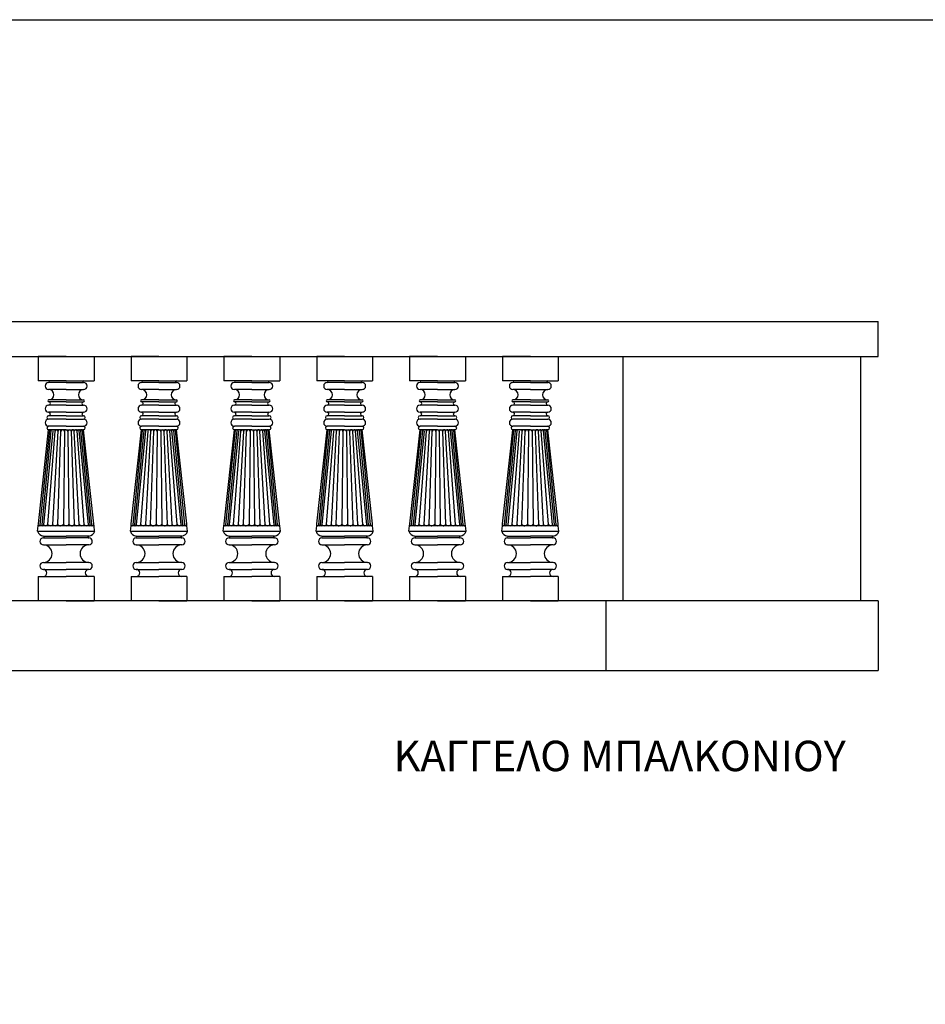
# Model space of a CAD drawing. Units: millimetres. Extents: x 43 to 263, y 122 to 244.
# Drawn here: x 78 to 81, y 130 to 133 of the extents above; entities that cross this region are included whole.
import ezdxf
from ezdxf.enums import TextEntityAlignment as Align

# ---------------------------------------------------------------- set-up
doc = ezdxf.new("R2010")
doc.units = ezdxf.units.MM
for name, color, linetype in [('DROMOS', 1, 'Continuous'), ('βεραντα', 223, 'Continuous'), ('διαστασεις', 255, 'Continuous')]:
    doc.layers.add(name, color=color, linetype=linetype)
doc.styles.add('ARIAL', font='ARIAL.TTF')

msp = doc.modelspace()

# ---------------------------------------------------------------- linework, layer by layer
at = {"layer": 'βεραντα'}
for p, q in [((75.2124, 132.0864), (80.3924, 132.0864)), ((80.3924, 131.9864), (80.3924, 132.0864)), ((75.9424, 131.9864), (80.3924, 131.9864)), ((78.0681, 131.9864), (77.9881, 131.9864)), ((77.9881, 131.9864), (77.9881, 131.9164)), ((78.0681, 131.9864), (78.1481, 131.9864)), ((78.1481, 131.9864), (78.1481, 131.9164)), ((78.3339, 131.9864), (78.2539, 131.9864)), ((78.2539, 131.9864), (78.2539, 131.9164)), ((78.3339, 131.9864), (78.4139, 131.9864)), ((78.4139, 131.9864), (78.4139, 131.9164)), ((78.5996, 131.9864), (78.5196, 131.9864)), ((78.5196, 131.9864), (78.5196, 131.9164)), ((78.5996, 131.9864), (78.6796, 131.9864)), ((78.6796, 131.9864), (78.6796, 131.9164)), ((78.8653, 131.9864), (78.7853, 131.9864)), ((78.7853, 131.9864), (78.7853, 131.9164)), ((78.8653, 131.9864), (78.9453, 131.9864)), ((78.9453, 131.9864), (78.9453, 131.9164)), ((79.131, 131.9864), (79.051, 131.9864)), ((79.051, 131.9864), (79.051, 131.9164)), ((79.131, 131.9864), (79.211, 131.9864)), ((79.211, 131.9864), (79.211, 131.9164)), ((79.3967, 131.9864), (79.3167, 131.9864)), ((79.3167, 131.9864), (79.3167, 131.9164)), ((79.3967, 131.9864), (79.4767, 131.9864)), ((79.4767, 131.9864), (79.4767, 131.9164)), ((79.6624, 131.2864), (79.6624, 131.9864)), ((80.3424, 131.2864), (80.3424, 131.9864)), ((78.0681, 131.9164), (77.9881, 131.9164)), ((78.0681, 131.9164), (78.0181, 131.9164)), ((78.0681, 131.9164), (78.1481, 131.9164)), ((78.0681, 131.9164), (78.1181, 131.9164)), ((78.3339, 131.9164), (78.2539, 131.9164)), ((78.3339, 131.9164), (78.2839, 131.9164)), ((78.3339, 131.9164), (78.4139, 131.9164)), ((78.3339, 131.9164), (78.3839, 131.9164)), ((78.5996, 131.9164), (78.5196, 131.9164)), ((78.5996, 131.9164), (78.5496, 131.9164)), ((78.5996, 131.9164), (78.6796, 131.9164)), ((78.5996, 131.9164), (78.6496, 131.9164)), ((78.8653, 131.9164), (78.7853, 131.9164)), ((78.8653, 131.9164), (78.8153, 131.9164)), ((78.8653, 131.9164), (78.9453, 131.9164)), ((78.8653, 131.9164), (78.9153, 131.9164)), ((79.131, 131.9164), (79.051, 131.9164)), ((79.131, 131.9164), (79.081, 131.9164)), ((79.131, 131.9164), (79.211, 131.9164)), ((79.131, 131.9164), (79.181, 131.9164)), ((79.3967, 131.9164), (79.3167, 131.9164)), ((79.3967, 131.9164), (79.3467, 131.9164)), ((79.3967, 131.9164), (79.4767, 131.9164)), ((79.3967, 131.9164), (79.4467, 131.9164)), ((78.0681, 131.9114), (78.0181, 131.9114)), ((78.0681, 131.8914), (78.0181, 131.8914)), ((78.0681, 131.9114), (78.1181, 131.9114)), ((78.0681, 131.8914), (78.1181, 131.8914)), ((78.3339, 131.9114), (78.2839, 131.9114)), ((78.3339, 131.8914), (78.2839, 131.8914)), ((78.3339, 131.9114), (78.3839, 131.9114)), ((78.3339, 131.8914), (78.3839, 131.8914)), ((78.5996, 131.9114), (78.5496, 131.9114)), ((78.5996, 131.8914), (78.5496, 131.8914)), ((78.5996, 131.9114), (78.6496, 131.9114)), ((78.5996, 131.8914), (78.6496, 131.8914)), ((78.8653, 131.9114), (78.8153, 131.9114)), ((78.8653, 131.8914), (78.8153, 131.8914)), ((78.8653, 131.9114), (78.9153, 131.9114)), ((78.8653, 131.8914), (78.9153, 131.8914)), ((79.131, 131.9114), (79.081, 131.9114)), ((79.131, 131.8914), (79.081, 131.8914)), ((79.131, 131.9114), (79.181, 131.9114)), ((79.131, 131.8914), (79.181, 131.8914)), ((79.3967, 131.9114), (79.3467, 131.9114)), ((79.3967, 131.8914), (79.3467, 131.8914)), ((79.3967, 131.9114), (79.4467, 131.9114)), ((79.3967, 131.8914), (79.4467, 131.8914)), ((78.0681, 131.8614), (78.0181, 131.8614)), ((78.0681, 131.8614), (78.1181, 131.8614)), ((78.3339, 131.8614), (78.2839, 131.8614)), ((78.3339, 131.8614), (78.3839, 131.8614)), ((78.5996, 131.8614), (78.5496, 131.8614)), ((78.5996, 131.8614), (78.6496, 131.8614)), ((78.8653, 131.8614), (78.8153, 131.8614)), ((78.8653, 131.8614), (78.9153, 131.8614)), ((79.131, 131.8614), (79.081, 131.8614)), ((79.131, 131.8614), (79.181, 131.8614)), ((79.3967, 131.8614), (79.3467, 131.8614)), ((79.3967, 131.8614), (79.4467, 131.8614)), ((78.0681, 131.8564), (78.0181, 131.8564)), ((78.0681, 131.8464), (78.0181, 131.8464)), ((78.0681, 131.8564), (78.1181, 131.8564)), ((78.0681, 131.8464), (78.1181, 131.8464)), ((78.3339, 131.8564), (78.2839, 131.8564)), ((78.3339, 131.8464), (78.2839, 131.8464)), ((78.3339, 131.8564), (78.3839, 131.8564)), ((78.3339, 131.8464), (78.3839, 131.8464)), ((78.5996, 131.8564), (78.5496, 131.8564)), ((78.5996, 131.8464), (78.5496, 131.8464)), ((78.5996, 131.8564), (78.6496, 131.8564)), ((78.5996, 131.8464), (78.6496, 131.8464)), ((78.8653, 131.8564), (78.8153, 131.8564)), ((78.8653, 131.8464), (78.8153, 131.8464)), ((78.8653, 131.8564), (78.9153, 131.8564)), ((78.8653, 131.8464), (78.9153, 131.8464)), ((79.131, 131.8564), (79.081, 131.8564)), ((79.131, 131.8464), (79.081, 131.8464)), ((79.131, 131.8564), (79.181, 131.8564)), ((79.131, 131.8464), (79.181, 131.8464)), ((79.3967, 131.8564), (79.3467, 131.8564)), ((79.3967, 131.8464), (79.3467, 131.8464)), ((79.3967, 131.8564), (79.4467, 131.8564)), ((79.3967, 131.8464), (79.4467, 131.8464)), ((78.0681, 131.8264), (78.0181, 131.8264)), ((78.0681, 131.8164), (78.0181, 131.8164)), ((78.0681, 131.8064), (78.0181, 131.8064)), ((78.0681, 131.8264), (78.1181, 131.8264)), ((78.0681, 131.8164), (78.1181, 131.8164)), ((78.0681, 131.8064), (78.1181, 131.8064)), ((78.3339, 131.8264), (78.2839, 131.8264)), ((78.3339, 131.8164), (78.2839, 131.8164)), ((78.3339, 131.8064), (78.2839, 131.8064)), ((78.3339, 131.8264), (78.3839, 131.8264)), ((78.3339, 131.8164), (78.3839, 131.8164)), ((78.3339, 131.8064), (78.3839, 131.8064)), ((78.5996, 131.8264), (78.5496, 131.8264)), ((78.5996, 131.8164), (78.5496, 131.8164)), ((78.5996, 131.8064), (78.5496, 131.8064)), ((78.5996, 131.8264), (78.6496, 131.8264)), ((78.5996, 131.8164), (78.6496, 131.8164)), ((78.5996, 131.8064), (78.6496, 131.8064)), ((78.8653, 131.8264), (78.8153, 131.8264)), ((78.8653, 131.8164), (78.8153, 131.8164)), ((78.8653, 131.8064), (78.8153, 131.8064)), ((78.8653, 131.8264), (78.9153, 131.8264)), ((78.8653, 131.8164), (78.9153, 131.8164)), ((78.8653, 131.8064), (78.9153, 131.8064)), ((79.131, 131.8264), (79.081, 131.8264)), ((79.131, 131.8164), (79.081, 131.8164)), ((79.131, 131.8064), (79.081, 131.8064)), ((79.131, 131.8264), (79.181, 131.8264)), ((79.131, 131.8164), (79.181, 131.8164)), ((79.131, 131.8064), (79.181, 131.8064)), ((79.3967, 131.8264), (79.3467, 131.8264)), ((79.3967, 131.8164), (79.3467, 131.8164)), ((79.3967, 131.8064), (79.3467, 131.8064)), ((79.3967, 131.8264), (79.4467, 131.8264)), ((79.3967, 131.8164), (79.4467, 131.8164)), ((79.3967, 131.8064), (79.4467, 131.8064)), ((77.9887, 131.5064), (78.0181, 131.7764)), ((77.9941, 131.504), (78.0211, 131.7751)), ((77.9992, 131.5041), (78.0258, 131.7745)), ((78.0042, 131.5043), (78.0308, 131.7729)), ((78.0161, 131.5046), (78.0369, 131.7726)), ((78.0681, 131.7864), (78.0181, 131.7864)), ((78.0681, 131.7764), (78.0181, 131.7764)), ((78.0301, 131.505), (78.0449, 131.7723)), ((78.0681, 131.7864), (78.1181, 131.7864)), ((78.0681, 131.7764), (78.0831, 131.7764)), ((78.0831, 131.7764), (78.0911, 131.7764)), ((78.0911, 131.7764), (78.0991, 131.7764)), ((78.1059, 131.505), (78.0914, 131.7723)), ((78.0991, 131.7764), (78.1051, 131.7764)), ((78.1199, 131.5046), (78.0994, 131.7731)), ((78.1051, 131.7764), (78.1102, 131.7764)), ((78.1319, 131.5043), (78.1053, 131.7743)), ((78.1102, 131.7764), (78.1152, 131.7764)), ((78.1369, 131.5041), (78.1105, 131.7745)), ((78.1152, 131.7764), (78.1181, 131.7764)), ((78.1419, 131.504), (78.1152, 131.7751)), ((78.1476, 131.5064), (78.1181, 131.7764)), ((78.2544, 131.5064), (78.2839, 131.7764)), ((78.2598, 131.504), (78.2868, 131.7751)), ((78.2649, 131.5041), (78.2915, 131.7745)), ((78.2699, 131.5043), (78.2965, 131.7729)), ((78.2819, 131.5046), (78.3026, 131.7726)), ((78.3339, 131.7864), (78.2839, 131.7864)), ((78.3339, 131.7764), (78.2839, 131.7764)), ((78.2958, 131.505), (78.3106, 131.7723)), ((78.3339, 131.7864), (78.3839, 131.7864)), ((78.3339, 131.7764), (78.3489, 131.7764)), ((78.3489, 131.7764), (78.3569, 131.7764)), ((78.3569, 131.7764), (78.3649, 131.7764)), ((78.3717, 131.505), (78.3571, 131.7723)), ((78.3649, 131.7764), (78.3709, 131.7764)), ((78.3856, 131.5046), (78.3651, 131.7731)), ((78.3709, 131.7764), (78.3759, 131.7764)), ((78.3976, 131.5043), (78.3711, 131.7743)), ((78.3759, 131.7764), (78.3809, 131.7764)), ((78.4026, 131.5041), (78.3762, 131.7745)), ((78.3809, 131.7764), (78.3839, 131.7764)), ((78.4076, 131.504), (78.3809, 131.7751)), ((78.4133, 131.5064), (78.3839, 131.7764)), ((78.5201, 131.5064), (78.5496, 131.7764)), ((78.5255, 131.504), (78.5526, 131.7751)), ((78.5306, 131.5041), (78.5572, 131.7745)), ((78.5356, 131.5043), (78.5622, 131.7729)), ((78.5476, 131.5046), (78.5683, 131.7726)), ((78.5996, 131.7864), (78.5496, 131.7864)), ((78.5996, 131.7764), (78.5496, 131.7764)), ((78.5615, 131.505), (78.5763, 131.7723)), ((78.5996, 131.7864), (78.6496, 131.7864)), ((78.5996, 131.7764), (78.6146, 131.7764)), ((78.6146, 131.7764), (78.6226, 131.7764)), ((78.6226, 131.7764), (78.6306, 131.7764)), ((78.6374, 131.505), (78.6228, 131.7723)), ((78.6306, 131.7764), (78.6366, 131.7764)), ((78.6513, 131.5046), (78.6308, 131.7731)), ((78.6366, 131.7764), (78.6416, 131.7764)), ((78.6633, 131.5043), (78.6368, 131.7743)), ((78.6416, 131.7764), (78.6466, 131.7764)), ((78.6683, 131.5041), (78.6419, 131.7745)), ((78.6466, 131.7764), (78.6496, 131.7764)), ((78.6734, 131.504), (78.6466, 131.7751)), ((78.679, 131.5064), (78.6496, 131.7764)), ((78.7858, 131.5064), (78.8153, 131.7764)), ((78.7913, 131.504), (78.8183, 131.7751)), ((78.7963, 131.5041), (78.823, 131.7745)), ((78.8013, 131.5043), (78.8279, 131.7729)), ((78.8133, 131.5046), (78.834, 131.7726)), ((78.8653, 131.7864), (78.8153, 131.7864)), ((78.8653, 131.7764), (78.8153, 131.7764)), ((78.8272, 131.505), (78.8421, 131.7723)), ((78.8653, 131.7864), (78.9153, 131.7864)), ((78.8653, 131.7764), (78.8803, 131.7764)), ((78.8803, 131.7764), (78.8883, 131.7764)), ((78.8883, 131.7764), (78.8963, 131.7764)), ((78.9031, 131.505), (78.8885, 131.7723)), ((78.8963, 131.7764), (78.9023, 131.7764)), ((78.917, 131.5046), (78.8965, 131.7731)), ((78.9023, 131.7764), (78.9073, 131.7764)), ((78.929, 131.5043), (78.9025, 131.7743)), ((78.9073, 131.7764), (78.9123, 131.7764)), ((78.934, 131.5041), (78.9076, 131.7745)), ((78.9123, 131.7764), (78.9153, 131.7764)), ((78.9391, 131.504), (78.9123, 131.7751)), ((78.9447, 131.5064), (78.9153, 131.7764)), ((79.0515, 131.5064), (79.081, 131.7764)), ((79.057, 131.504), (79.084, 131.7751)), ((79.062, 131.5041), (79.0887, 131.7745)), ((79.0671, 131.5043), (79.0937, 131.7729)), ((79.079, 131.5046), (79.0997, 131.7726)), ((79.131, 131.7864), (79.081, 131.7864)), ((79.131, 131.7764), (79.081, 131.7764)), ((79.093, 131.505), (79.1078, 131.7723)), ((79.131, 131.7864), (79.181, 131.7864)), ((79.131, 131.7764), (79.146, 131.7764)), ((79.146, 131.7764), (79.154, 131.7764)), ((79.154, 131.7764), (79.162, 131.7764)), ((79.1688, 131.505), (79.1542, 131.7723)), ((79.162, 131.7764), (79.168, 131.7764)), ((79.1828, 131.5046), (79.1622, 131.7731)), ((79.168, 131.7764), (79.173, 131.7764)), ((79.1947, 131.5043), (79.1682, 131.7743)), ((79.173, 131.7764), (79.1781, 131.7764)), ((79.1998, 131.5041), (79.1733, 131.7745)), ((79.2048, 131.504), (79.178, 131.7751)), ((79.1781, 131.7764), (79.181, 131.7764)), ((79.2105, 131.5064), (79.181, 131.7764)), ((79.3173, 131.5064), (79.3467, 131.7764)), ((79.3227, 131.504), (79.3497, 131.7751)), ((79.3277, 131.5041), (79.3544, 131.7745)), ((79.3328, 131.5043), (79.3594, 131.7729)), ((79.3447, 131.5046), (79.3654, 131.7726)), ((79.3967, 131.7864), (79.3467, 131.7864)), ((79.3967, 131.7764), (79.3467, 131.7764)), ((79.3587, 131.505), (79.3735, 131.7723)), ((79.3967, 131.7864), (79.4467, 131.7864)), ((79.3967, 131.7764), (79.4117, 131.7764)), ((79.4117, 131.7764), (79.4197, 131.7764)), ((79.4197, 131.7764), (79.4277, 131.7764)), ((79.4345, 131.505), (79.4199, 131.7723)), ((79.4277, 131.7764), (79.4337, 131.7764)), ((79.4485, 131.5046), (79.4279, 131.7731)), ((79.4337, 131.7764), (79.4387, 131.7764)), ((79.4604, 131.5043), (79.4339, 131.7743)), ((79.4387, 131.7764), (79.4438, 131.7764)), ((79.4655, 131.5041), (79.4391, 131.7745)), ((79.4705, 131.504), (79.4437, 131.7751)), ((79.4438, 131.7764), (79.4467, 131.7764)), ((79.4762, 131.5064), (79.4467, 131.7764)), ((78.044, 131.5053), (78.053, 131.772)), ((78.0631, 131.7716), (78.0602, 131.5062)), ((78.0732, 131.7715), (78.0761, 131.5057)), ((78.0921, 131.5051), (78.0833, 131.772)), ((78.3098, 131.5053), (78.3187, 131.772)), ((78.3288, 131.7716), (78.3259, 131.5062)), ((78.3389, 131.7715), (78.3419, 131.5057)), ((78.3579, 131.5051), (78.349, 131.772)), ((78.5755, 131.5053), (78.5844, 131.772)), ((78.5945, 131.7716), (78.5916, 131.5062)), ((78.6046, 131.7715), (78.6076, 131.5057)), ((78.6236, 131.5051), (78.6147, 131.772)), ((78.8412, 131.5053), (78.8501, 131.772)), ((78.8602, 131.7716), (78.8573, 131.5062)), ((78.8703, 131.7715), (78.8733, 131.5057)), ((78.8893, 131.5051), (78.8804, 131.772)), ((79.1069, 131.5053), (79.1159, 131.772)), ((79.126, 131.7716), (79.1231, 131.5062)), ((79.1361, 131.7715), (79.139, 131.5057)), ((79.155, 131.5051), (79.1461, 131.772)), ((79.3726, 131.5053), (79.3816, 131.772)), ((79.3917, 131.7716), (79.3888, 131.5062)), ((79.4018, 131.7715), (79.4047, 131.5057)), ((79.4207, 131.5051), (79.4119, 131.772)), ((77.9865, 131.4858), (77.9881, 131.5014)), ((77.9881, 131.5014), (77.9887, 131.5064)), ((78.0681, 131.5014), (77.9881, 131.5014)), ((78.0761, 131.5014), (77.9881, 131.5014)), ((78.0921, 131.5014), (78.0761, 131.5014)), ((78.1061, 131.5014), (78.0921, 131.5014)), ((78.1201, 131.5014), (78.1061, 131.5014)), ((78.1321, 131.5014), (78.1201, 131.5014)), ((78.1372, 131.5014), (78.1321, 131.5014)), ((78.1422, 131.5014), (78.1372, 131.5014)), ((78.1481, 131.5014), (78.1422, 131.5014)), ((78.1481, 131.5014), (78.1476, 131.5064)), ((78.1498, 131.4858), (78.1481, 131.5014)), ((78.2522, 131.4858), (78.2539, 131.5014)), ((78.2539, 131.5014), (78.2544, 131.5064)), ((78.3339, 131.5014), (78.2539, 131.5014)), ((78.3419, 131.5014), (78.2539, 131.5014)), ((78.3579, 131.5014), (78.3419, 131.5014)), ((78.3719, 131.5014), (78.3579, 131.5014)), ((78.3859, 131.5014), (78.3719, 131.5014)), ((78.3979, 131.5014), (78.3859, 131.5014)), ((78.4029, 131.5014), (78.3979, 131.5014)), ((78.4079, 131.5014), (78.4029, 131.5014)), ((78.4139, 131.5014), (78.4079, 131.5014)), ((78.4139, 131.5014), (78.4133, 131.5064)), ((78.4156, 131.4858), (78.4139, 131.5014)), ((78.5179, 131.4858), (78.5196, 131.5014)), ((78.5196, 131.5014), (78.5201, 131.5064)), ((78.5996, 131.5014), (78.5196, 131.5014)), ((78.6076, 131.5014), (78.5196, 131.5014)), ((78.6236, 131.5014), (78.6076, 131.5014)), ((78.6376, 131.5014), (78.6236, 131.5014)), ((78.6516, 131.5014), (78.6376, 131.5014)), ((78.6636, 131.5014), (78.6516, 131.5014)), ((78.6686, 131.5014), (78.6636, 131.5014)), ((78.6736, 131.5014), (78.6686, 131.5014)), ((78.6796, 131.5014), (78.6736, 131.5014)), ((78.6796, 131.5014), (78.679, 131.5064)), ((78.6813, 131.4858), (78.6796, 131.5014)), ((78.7836, 131.4858), (78.7853, 131.5014)), ((78.7853, 131.5014), (78.7858, 131.5064)), ((78.8653, 131.5014), (78.7853, 131.5014)), ((78.8733, 131.5014), (78.7853, 131.5014)), ((78.8893, 131.5014), (78.8733, 131.5014)), ((78.9033, 131.5014), (78.8893, 131.5014)), ((78.9173, 131.5014), (78.9033, 131.5014)), ((78.9293, 131.5014), (78.9173, 131.5014)), ((78.9343, 131.5014), (78.9293, 131.5014)), ((78.9393, 131.5014), (78.9343, 131.5014)), ((78.9453, 131.5014), (78.9393, 131.5014)), ((78.9453, 131.5014), (78.9447, 131.5064)), ((78.947, 131.4858), (78.9453, 131.5014)), ((79.0493, 131.4858), (79.051, 131.5014)), ((79.051, 131.5014), (79.0515, 131.5064)), ((79.131, 131.5014), (79.051, 131.5014)), ((79.139, 131.5014), (79.051, 131.5014)), ((79.155, 131.5014), (79.139, 131.5014)), ((79.169, 131.5014), (79.155, 131.5014)), ((79.183, 131.5014), (79.169, 131.5014)), ((79.195, 131.5014), (79.183, 131.5014)), ((79.2, 131.5014), (79.195, 131.5014)), ((79.2051, 131.5014), (79.2, 131.5014)), ((79.211, 131.5014), (79.2051, 131.5014)), ((79.211, 131.5014), (79.2105, 131.5064)), ((79.2127, 131.4858), (79.211, 131.5014)), ((79.315, 131.4858), (79.3167, 131.5014)), ((79.3167, 131.5014), (79.3173, 131.5064)), ((79.3967, 131.5014), (79.3167, 131.5014)), ((79.4047, 131.5014), (79.3167, 131.5014)), ((79.4207, 131.5014), (79.4047, 131.5014)), ((79.4347, 131.5014), (79.4207, 131.5014)), ((79.4487, 131.5014), (79.4347, 131.5014)), ((79.4607, 131.5014), (79.4487, 131.5014)), ((79.4657, 131.5014), (79.4607, 131.5014)), ((79.4708, 131.5014), (79.4657, 131.5014)), ((79.4767, 131.5014), (79.4708, 131.5014)), ((79.4767, 131.5014), (79.4762, 131.5064)), ((79.4784, 131.4858), (79.4767, 131.5014)), ((77.9865, 131.4858), (78.1498, 131.4858)), ((78.0031, 131.4714), (78.0681, 131.4714)), ((78.0031, 131.4664), (78.0681, 131.4664)), ((78.1331, 131.4714), (78.0681, 131.4714)), ((78.1331, 131.4664), (78.0681, 131.4664)), ((78.2522, 131.4858), (78.4156, 131.4858)), ((78.2689, 131.4714), (78.3339, 131.4714)), ((78.2689, 131.4664), (78.3339, 131.4664)), ((78.3989, 131.4714), (78.3339, 131.4714)), ((78.3989, 131.4664), (78.3339, 131.4664)), ((78.5179, 131.4858), (78.6813, 131.4858)), ((78.5346, 131.4714), (78.5996, 131.4714)), ((78.5346, 131.4664), (78.5996, 131.4664)), ((78.6646, 131.4714), (78.5996, 131.4714)), ((78.6646, 131.4664), (78.5996, 131.4664)), ((78.7836, 131.4858), (78.947, 131.4858)), ((78.8003, 131.4714), (78.8653, 131.4714)), ((78.8003, 131.4664), (78.8653, 131.4664)), ((78.9303, 131.4714), (78.8653, 131.4714)), ((78.9303, 131.4664), (78.8653, 131.4664)), ((79.0493, 131.4858), (79.2127, 131.4858)), ((79.066, 131.4714), (79.131, 131.4714)), ((79.066, 131.4664), (79.131, 131.4664)), ((79.196, 131.4714), (79.131, 131.4714)), ((79.196, 131.4664), (79.131, 131.4664)), ((79.315, 131.4858), (79.4784, 131.4858)), ((79.3317, 131.4714), (79.3967, 131.4714)), ((79.3317, 131.4664), (79.3967, 131.4664)), ((79.4617, 131.4714), (79.3967, 131.4714)), ((79.4617, 131.4664), (79.3967, 131.4664)), ((78.0031, 131.4464), (78.0681, 131.4464)), ((78.1331, 131.4464), (78.0681, 131.4464)), ((78.2689, 131.4464), (78.3339, 131.4464)), ((78.3989, 131.4464), (78.3339, 131.4464)), ((78.5346, 131.4464), (78.5996, 131.4464)), ((78.6646, 131.4464), (78.5996, 131.4464)), ((78.8003, 131.4464), (78.8653, 131.4464)), ((78.9303, 131.4464), (78.8653, 131.4464)), ((79.066, 131.4464), (79.131, 131.4464)), ((79.196, 131.4464), (79.131, 131.4464)), ((79.3317, 131.4464), (79.3967, 131.4464)), ((79.4617, 131.4464), (79.3967, 131.4464)), ((78.0031, 131.3964), (78.0681, 131.3964)), ((78.1331, 131.3964), (78.0681, 131.3964)), ((78.2689, 131.3964), (78.3339, 131.3964)), ((78.3989, 131.3964), (78.3339, 131.3964)), ((78.5346, 131.3964), (78.5996, 131.3964)), ((78.6646, 131.3964), (78.5996, 131.3964)), ((78.8003, 131.3964), (78.8653, 131.3964)), ((78.9303, 131.3964), (78.8653, 131.3964)), ((79.066, 131.3964), (79.131, 131.3964)), ((79.196, 131.3964), (79.131, 131.3964)), ((79.3317, 131.3964), (79.3967, 131.3964)), ((79.4617, 131.3964), (79.3967, 131.3964)), ((77.9881, 131.3564), (78.0681, 131.3564)), ((77.9881, 131.3564), (77.9881, 131.2864)), ((78.0031, 131.3764), (78.0681, 131.3764)), ((78.1331, 131.3764), (78.0681, 131.3764)), ((78.1481, 131.3564), (78.0681, 131.3564)), ((78.1481, 131.3564), (78.1481, 131.2864)), ((78.2539, 131.3564), (78.3339, 131.3564)), ((78.2539, 131.3564), (78.2539, 131.2864)), ((78.2689, 131.3764), (78.3339, 131.3764)), ((78.3989, 131.3764), (78.3339, 131.3764)), ((78.4139, 131.3564), (78.3339, 131.3564)), ((78.4139, 131.3564), (78.4139, 131.2864)), ((78.5196, 131.3564), (78.5996, 131.3564)), ((78.5196, 131.3564), (78.5196, 131.2864)), ((78.5346, 131.3764), (78.5996, 131.3764)), ((78.6646, 131.3764), (78.5996, 131.3764)), ((78.6796, 131.3564), (78.5996, 131.3564)), ((78.6796, 131.3564), (78.6796, 131.2864)), ((78.7853, 131.3564), (78.8653, 131.3564)), ((78.7853, 131.3564), (78.7853, 131.2864)), ((78.8003, 131.3764), (78.8653, 131.3764)), ((78.9303, 131.3764), (78.8653, 131.3764)), ((78.9453, 131.3564), (78.8653, 131.3564)), ((78.9453, 131.3564), (78.9453, 131.2864)), ((79.051, 131.3564), (79.131, 131.3564)), ((79.051, 131.3564), (79.051, 131.2864)), ((79.066, 131.3764), (79.131, 131.3764)), ((79.196, 131.3764), (79.131, 131.3764)), ((79.211, 131.3564), (79.131, 131.3564)), ((79.211, 131.3564), (79.211, 131.2864)), ((79.3167, 131.3564), (79.3967, 131.3564)), ((79.3167, 131.3564), (79.3167, 131.2864)), ((79.3317, 131.3764), (79.3967, 131.3764)), ((79.4617, 131.3764), (79.3967, 131.3764)), ((79.4767, 131.3564), (79.3967, 131.3564)), ((79.4767, 131.3564), (79.4767, 131.2864)), ((79.6624, 131.2864), (75.9424, 131.2864)), ((78.0681, 131.2864), (77.9881, 131.2864)), ((78.0681, 131.2864), (78.1481, 131.2864)), ((78.3339, 131.2864), (78.2539, 131.2864)), ((78.3339, 131.2864), (78.4139, 131.2864)), ((78.5996, 131.2864), (78.5196, 131.2864)), ((78.5996, 131.2864), (78.6796, 131.2864)), ((78.8653, 131.2864), (78.7853, 131.2864)), ((78.8653, 131.2864), (78.9453, 131.2864)), ((79.131, 131.2864), (79.051, 131.2864)), ((79.131, 131.2864), (79.211, 131.2864)), ((79.3967, 131.2864), (79.3167, 131.2864)), ((79.3967, 131.2864), (79.4767, 131.2864)), ((79.6124, 131.2864), (79.6124, 131.0864)), ((80.3924, 131.2864), (79.6624, 131.2864)), ((80.3924, 131.2864), (80.3924, 131.0864)), ((75.2124, 131.0864), (80.3924, 131.0864))]:
    msp.add_line(p, q, dxfattribs=at)
for centre, radius, start, end in [((78.0181, 131.9139), 0.0025, 270, 90), ((78.1181, 131.9139), 0.0025, 90, 270), ((78.2839, 131.9139), 0.0025, 270, 90), ((78.3839, 131.9139), 0.0025, 90, 270), ((78.5496, 131.9139), 0.0025, 270, 90), ((78.6496, 131.9139), 0.0025, 90, 270), ((78.8153, 131.9139), 0.0025, 270, 90), ((78.9153, 131.9139), 0.0025, 90, 270), ((79.081, 131.9139), 0.0025, 270, 90), ((79.181, 131.9139), 0.0025, 90, 270), ((79.3467, 131.9139), 0.0025, 270, 90), ((79.4467, 131.9139), 0.0025, 90, 270), ((78.0181, 131.9014), 0.01, 90, 270), ((78.0181, 131.8764), 0.015, 270, 90), ((78.1181, 131.8764), 0.015, 90, 270), ((78.1181, 131.9014), 0.01, 270, 90), ((78.2839, 131.9014), 0.01, 90, 270), ((78.2839, 131.8764), 0.015, 270, 90), ((78.3839, 131.8764), 0.015, 90, 270), ((78.3839, 131.9014), 0.01, 270, 90), ((78.5496, 131.9014), 0.01, 90, 270), ((78.5496, 131.8764), 0.015, 270, 90), ((78.6496, 131.8764), 0.015, 90, 270), ((78.6496, 131.9014), 0.01, 270, 90), ((78.8153, 131.9014), 0.01, 90, 270), ((78.8153, 131.8764), 0.015, 270, 90), ((78.9153, 131.8764), 0.015, 90, 270), ((78.9153, 131.9014), 0.01, 270, 90), ((79.081, 131.9014), 0.01, 90, 270), ((79.081, 131.8764), 0.015, 270, 90), ((79.181, 131.8764), 0.015, 90, 270), ((79.181, 131.9014), 0.01, 270, 90), ((79.3467, 131.9014), 0.01, 90, 270), ((79.3467, 131.8764), 0.015, 270, 90), ((79.4467, 131.8764), 0.015, 90, 270), ((79.4467, 131.9014), 0.01, 270, 90), ((78.0181, 131.8589), 0.0025, 90, 270), ((78.1181, 131.8589), 0.0025, 270, 90), ((78.2839, 131.8589), 0.0025, 90, 270), ((78.3839, 131.8589), 0.0025, 270, 90), ((78.5496, 131.8589), 0.0025, 90, 270), ((78.6496, 131.8589), 0.0025, 270, 90), ((78.8153, 131.8589), 0.0025, 90, 270), ((78.9153, 131.8589), 0.0025, 270, 90), ((79.081, 131.8589), 0.0025, 90, 270), ((79.181, 131.8589), 0.0025, 270, 90), ((79.3467, 131.8589), 0.0025, 90, 270), ((79.4467, 131.8589), 0.0025, 270, 90), ((78.0181, 131.8364), 0.01, 90, 270), ((78.0181, 131.8514), 0.005, 270, 90), ((78.1181, 131.8514), 0.005, 90, 270), ((78.1181, 131.8364), 0.01, 270, 90), ((78.2839, 131.8364), 0.01, 90, 270), ((78.2839, 131.8514), 0.005, 270, 90), ((78.3839, 131.8514), 0.005, 90, 270), ((78.3839, 131.8364), 0.01, 270, 90), ((78.5496, 131.8364), 0.01, 90, 270), ((78.5496, 131.8514), 0.005, 270, 90), ((78.6496, 131.8514), 0.005, 90, 270), ((78.6496, 131.8364), 0.01, 270, 90), ((78.8153, 131.8364), 0.01, 90, 270), ((78.8153, 131.8514), 0.005, 270, 90), ((78.9153, 131.8514), 0.005, 90, 270), ((78.9153, 131.8364), 0.01, 270, 90), ((79.081, 131.8364), 0.01, 90, 270), ((79.081, 131.8514), 0.005, 270, 90), ((79.181, 131.8514), 0.005, 90, 270), ((79.181, 131.8364), 0.01, 270, 90), ((79.3467, 131.8364), 0.01, 90, 270), ((79.3467, 131.8514), 0.005, 270, 90), ((79.4467, 131.8514), 0.005, 90, 270), ((79.4467, 131.8364), 0.01, 270, 90), ((78.0181, 131.7964), 0.01, 90, 270), ((78.0181, 131.8114), 0.005, 90, 270), ((78.0181, 131.8214), 0.005, 270, 90), ((78.1181, 131.8214), 0.005, 90, 270), ((78.1181, 131.8114), 0.005, 270, 90), ((78.1181, 131.7964), 0.01, 270, 90), ((78.2839, 131.7964), 0.01, 90, 270), ((78.2839, 131.8114), 0.005, 90, 270), ((78.2839, 131.8214), 0.005, 270, 90), ((78.3839, 131.8214), 0.005, 90, 270), ((78.3839, 131.8114), 0.005, 270, 90), ((78.3839, 131.7964), 0.01, 270, 90), ((78.5496, 131.7964), 0.01, 90, 270), ((78.5496, 131.8114), 0.005, 90, 270), ((78.5496, 131.8214), 0.005, 270, 90), ((78.6496, 131.8214), 0.005, 90, 270), ((78.6496, 131.8114), 0.005, 270, 90), ((78.6496, 131.7964), 0.01, 270, 90), ((78.8153, 131.7964), 0.01, 90, 270), ((78.8153, 131.8114), 0.005, 90, 270), ((78.8153, 131.8214), 0.005, 270, 90), ((78.9153, 131.8214), 0.005, 90, 270), ((78.9153, 131.8114), 0.005, 270, 90), ((78.9153, 131.7964), 0.01, 270, 90), ((79.081, 131.7964), 0.01, 90, 270), ((79.081, 131.8114), 0.005, 90, 270), ((79.081, 131.8214), 0.005, 270, 90), ((79.181, 131.8214), 0.005, 90, 270), ((79.181, 131.8114), 0.005, 270, 90), ((79.181, 131.7964), 0.01, 270, 90), ((79.3467, 131.7964), 0.01, 90, 270), ((79.3467, 131.8114), 0.005, 90, 270), ((79.3467, 131.8214), 0.005, 270, 90), ((79.4467, 131.8214), 0.005, 90, 270), ((79.4467, 131.8114), 0.005, 270, 90), ((79.4467, 131.7964), 0.01, 270, 90), ((78.0181, 131.7814), 0.005, 90, 270), ((78.0194, 131.7745), 0.00189, 20.7208, 131.6015), ((78.0233, 131.7738), 0.00258, 15.6417, 148.1618), ((78.0283, 131.7737), 0.00263, 10.5449, 163.663), ((78.0339, 131.7733), 0.00308, 356.1475, 162.3159), ((78.0409, 131.7723), 0.00404, 359.3488, 169.1967), ((78.049, 131.7723), 0.00405, 354.9461, 180.4579), ((78.058, 131.7713), 0.00507, 3.0195, 172.3845), ((78.0681, 131.7713), 0.00506, 2.8975, 177.0222), ((78.0783, 131.7713), 0.00507, 7.6155, 176.9805), ((78.0873, 131.7723), 0.00405, 359.5421, 185.0539), ((78.0954, 131.7723), 0.00404, 10.8033, 180.6512), ((78.1024, 131.7733), 0.00308, 17.6841, 183.8525), ((78.108, 131.7737), 0.00263, 16.337, 169.4551), ((78.113, 131.7738), 0.00258, 31.8382, 164.3583), ((78.1169, 131.7745), 0.00189, 48.3985, 159.2792), ((78.1181, 131.7814), 0.005, 270, 90), ((78.2839, 131.7814), 0.005, 90, 270), ((78.2851, 131.7745), 0.00189, 20.7208, 131.6015), ((78.289, 131.7738), 0.00258, 15.6417, 148.1618), ((78.2941, 131.7737), 0.00263, 10.5449, 163.663), ((78.2996, 131.7733), 0.00308, 356.1475, 162.3159), ((78.3066, 131.7723), 0.00404, 359.3488, 169.1967), ((78.3147, 131.7723), 0.00405, 354.9461, 180.4579), ((78.3237, 131.7713), 0.00507, 3.0195, 172.3845), ((78.3339, 131.7713), 0.00506, 2.8975, 177.0222), ((78.344, 131.7713), 0.00507, 7.6155, 176.9805), ((78.353, 131.7723), 0.00405, 359.5421, 185.0539), ((78.3611, 131.7723), 0.00404, 10.8033, 180.6512), ((78.3682, 131.7733), 0.00308, 17.6841, 183.8525), ((78.3737, 131.7737), 0.00263, 16.337, 169.4551), ((78.3787, 131.7738), 0.00258, 31.8382, 164.3583), ((78.3827, 131.7745), 0.00189, 48.3985, 159.2792), ((78.3839, 131.7814), 0.005, 270, 90), ((78.5496, 131.7814), 0.005, 90, 270), ((78.5508, 131.7745), 0.00189, 20.7208, 131.6015), ((78.5548, 131.7738), 0.00258, 15.6417, 148.1618), ((78.5598, 131.7737), 0.00263, 10.5449, 163.663), ((78.5653, 131.7733), 0.00308, 356.1475, 162.3159), ((78.5723, 131.7723), 0.00404, 359.3488, 169.1967), ((78.5804, 131.7723), 0.00405, 354.9461, 180.4579), ((78.5895, 131.7713), 0.00507, 3.0195, 172.3845), ((78.5996, 131.7713), 0.00506, 2.8975, 177.0222), ((78.6097, 131.7713), 0.00507, 7.6155, 176.9805), ((78.6188, 131.7723), 0.00405, 359.5421, 185.0539), ((78.6268, 131.7723), 0.00404, 10.8033, 180.6512), ((78.6339, 131.7733), 0.00308, 17.6841, 183.8525), ((78.6394, 131.7737), 0.00263, 16.337, 169.4551), ((78.6444, 131.7738), 0.00258, 31.8382, 164.3583), ((78.6484, 131.7745), 0.00189, 48.3985, 159.2792), ((78.6496, 131.7814), 0.005, 270, 90), ((78.8153, 131.7814), 0.005, 90, 270), ((78.8165, 131.7745), 0.00189, 20.7208, 131.6015), ((78.8205, 131.7738), 0.00258, 15.6417, 148.1618), ((78.8255, 131.7737), 0.00263, 10.5449, 163.663), ((78.831, 131.7733), 0.00308, 356.1475, 162.3159), ((78.838, 131.7723), 0.00404, 359.3488, 169.1967), ((78.8461, 131.7723), 0.00405, 354.9461, 180.4579), ((78.8552, 131.7713), 0.00507, 3.0195, 172.3845), ((78.8653, 131.7713), 0.00506, 2.8975, 177.0222), ((78.8754, 131.7713), 0.00507, 7.6155, 176.9805), ((78.8845, 131.7723), 0.00405, 359.5421, 185.0539), ((78.8925, 131.7723), 0.00404, 10.8033, 180.6512), ((78.8996, 131.7733), 0.00308, 17.6841, 183.8525), ((78.9051, 131.7737), 0.00263, 16.337, 169.4551), ((78.9101, 131.7738), 0.00258, 31.8382, 164.3583), ((78.9141, 131.7745), 0.00189, 48.3985, 159.2792), ((78.9153, 131.7814), 0.005, 270, 90), ((79.081, 131.7814), 0.005, 90, 270), ((79.0822, 131.7745), 0.00189, 20.7208, 131.6015), ((79.0862, 131.7738), 0.00258, 15.6417, 148.1618), ((79.0912, 131.7737), 0.00263, 10.5449, 163.663), ((79.0967, 131.7733), 0.00308, 356.1475, 162.3159), ((79.1038, 131.7723), 0.00404, 359.3488, 169.1967), ((79.1118, 131.7723), 0.00405, 354.9461, 180.4579), ((79.1209, 131.7713), 0.00507, 3.0195, 172.3845), ((79.131, 131.7713), 0.00506, 2.8975, 177.0222), ((79.1411, 131.7713), 0.00507, 7.6155, 176.9805), ((79.1502, 131.7723), 0.00405, 359.5421, 185.0539), ((79.1583, 131.7723), 0.00404, 10.8033, 180.6512), ((79.1653, 131.7733), 0.00308, 17.6841, 183.8525), ((79.1708, 131.7737), 0.00263, 16.337, 169.4551), ((79.1758, 131.7738), 0.00258, 31.8382, 164.3583), ((79.1798, 131.7745), 0.00189, 48.3985, 159.2792), ((79.181, 131.7814), 0.005, 270, 90), ((79.3467, 131.7814), 0.005, 90, 270), ((79.3479, 131.7745), 0.00189, 20.7208, 131.6015), ((79.3519, 131.7738), 0.00258, 15.6417, 148.1618), ((79.3569, 131.7737), 0.00263, 10.5449, 163.663), ((79.3624, 131.7733), 0.00308, 356.1475, 162.3159), ((79.3695, 131.7723), 0.00404, 359.3488, 169.1967), ((79.3775, 131.7723), 0.00405, 354.9461, 180.4579), ((79.3866, 131.7713), 0.00507, 3.0195, 172.3845), ((79.3967, 131.7713), 0.00506, 2.8975, 177.0222), ((79.4068, 131.7713), 0.00507, 7.6155, 176.9805), ((79.4159, 131.7723), 0.00405, 359.5421, 185.0539), ((79.424, 131.7723), 0.00404, 10.8033, 180.6512), ((79.431, 131.7733), 0.00308, 17.6841, 183.8525), ((79.4365, 131.7737), 0.00263, 16.337, 169.4551), ((79.4415, 131.7738), 0.00258, 31.8382, 164.3583), ((79.4455, 131.7745), 0.00189, 48.3985, 159.2792), ((79.4467, 131.7814), 0.005, 270, 90), ((77.9911, 131.5043), 0.003, 201.6033, 353.6502), ((77.9966, 131.5039), 0.00253, 176.686, 5.5873), ((78.0017, 131.5039), 0.00254, 174.02, 8.9997), ((78.0101, 131.5087), 0.00735, 217.0279, 325.9917), ((78.023, 131.5102), 0.00883, 219.2887, 323.7309), ((78.037, 131.5097), 0.00831, 214.4683, 328.5513), ((78.0519, 131.511), 0.00967, 216.1065, 329.7335), ((78.0683, 131.5105), 0.00917, 208.3911, 328.5892), ((78.0842, 131.511), 0.00967, 213.0869, 323.8935), ((78.0991, 131.5097), 0.00831, 211.4487, 325.5317), ((78.1131, 131.5102), 0.00883, 216.2691, 320.7113), ((78.126, 131.5087), 0.00735, 214.0083, 322.9721), ((78.1344, 131.5039), 0.00254, 171.0003, 5.98), ((78.1394, 131.5039), 0.00253, 174.4127, 3.314), ((78.1449, 131.5043), 0.003, 186.3498, 350.6306), ((78.2569, 131.5043), 0.003, 201.6033, 353.6502), ((78.2624, 131.5039), 0.00253, 176.686, 5.5873), ((78.2674, 131.5039), 0.00254, 174.02, 8.9997), ((78.2758, 131.5087), 0.00735, 217.0279, 325.9917), ((78.2887, 131.5102), 0.00883, 219.2887, 323.7309), ((78.3027, 131.5097), 0.00831, 214.4683, 328.5513), ((78.3176, 131.511), 0.00967, 216.1065, 329.7335), ((78.334, 131.5105), 0.00917, 208.3911, 328.5892), ((78.3499, 131.511), 0.00967, 213.0869, 323.8935), ((78.3648, 131.5097), 0.00831, 211.4487, 325.5317), ((78.3788, 131.5102), 0.00883, 216.2691, 320.7113), ((78.3917, 131.5087), 0.00735, 214.0083, 322.9721), ((78.4001, 131.5039), 0.00254, 171.0003, 5.98), ((78.4051, 131.5039), 0.00253, 174.4127, 3.314), ((78.4106, 131.5043), 0.003, 186.3498, 350.6306), ((78.5226, 131.5043), 0.003, 201.6033, 353.6502), ((78.5281, 131.5039), 0.00253, 176.686, 5.5873), ((78.5331, 131.5039), 0.00254, 174.02, 8.9997), ((78.5415, 131.5087), 0.00735, 217.0279, 325.9917), ((78.5544, 131.5102), 0.00883, 219.2887, 323.7309), ((78.5684, 131.5097), 0.00831, 214.4683, 328.5513), ((78.5833, 131.511), 0.00967, 216.1065, 329.7335), ((78.5997, 131.5105), 0.00917, 208.3911, 328.5892), ((78.6156, 131.511), 0.00967, 213.0869, 323.8935), ((78.6305, 131.5097), 0.00831, 211.4487, 325.5317), ((78.6445, 131.5102), 0.00883, 216.2691, 320.7113), ((78.6574, 131.5087), 0.00735, 214.0083, 322.9721), ((78.6658, 131.5039), 0.00254, 171.0003, 5.98), ((78.6708, 131.5039), 0.00253, 174.4127, 3.314), ((78.6763, 131.5043), 0.003, 186.3498, 350.6306), ((78.7883, 131.5043), 0.003, 201.6033, 353.6502), ((78.7938, 131.5039), 0.00253, 176.686, 5.5873), ((78.7988, 131.5039), 0.00254, 174.02, 8.9997), ((78.8072, 131.5087), 0.00735, 217.0279, 325.9917), ((78.8201, 131.5102), 0.00883, 219.2887, 323.7309), ((78.8341, 131.5097), 0.00831, 214.4683, 328.5513), ((78.849, 131.511), 0.00967, 216.1065, 329.7335), ((78.8654, 131.5105), 0.00917, 208.3911, 328.5892), ((78.8813, 131.511), 0.00967, 213.0869, 323.8935), ((78.8962, 131.5097), 0.00831, 211.4487, 325.5317), ((78.9102, 131.5102), 0.00883, 216.2691, 320.7113), ((78.9231, 131.5087), 0.00735, 214.0083, 322.9721), ((78.9315, 131.5039), 0.00254, 171.0003, 5.98), ((78.9366, 131.5039), 0.00253, 174.4127, 3.314), ((78.9421, 131.5043), 0.003, 186.3498, 350.6306), ((79.054, 131.5043), 0.003, 201.6033, 353.6502), ((79.0595, 131.5039), 0.00253, 176.686, 5.5873), ((79.0645, 131.5039), 0.00254, 174.02, 8.9997), ((79.0729, 131.5087), 0.00735, 217.0279, 325.9917), ((79.0858, 131.5102), 0.00883, 219.2887, 323.7309), ((79.0998, 131.5097), 0.00831, 214.4683, 328.5513), ((79.1147, 131.511), 0.00967, 216.1065, 329.7335), ((79.1311, 131.5105), 0.00917, 208.3911, 328.5892), ((79.1471, 131.511), 0.00967, 213.0869, 323.8935), ((79.162, 131.5097), 0.00831, 211.4487, 325.5317), ((79.1759, 131.5102), 0.00883, 216.2691, 320.7113), ((79.1888, 131.5087), 0.00735, 214.0083, 322.9721), ((79.1972, 131.5039), 0.00254, 171.0003, 5.98), ((79.2023, 131.5039), 0.00253, 174.4127, 3.314), ((79.2078, 131.5043), 0.003, 186.3498, 350.6306), ((79.3197, 131.5043), 0.003, 201.6033, 353.6502), ((79.3252, 131.5039), 0.00253, 176.686, 5.5873), ((79.3303, 131.5039), 0.00254, 174.02, 8.9997), ((79.3386, 131.5087), 0.00735, 217.0279, 325.9917), ((79.3516, 131.5102), 0.00883, 219.2887, 323.7309), ((79.3655, 131.5097), 0.00831, 214.4683, 328.5513), ((79.3804, 131.511), 0.00967, 216.1065, 329.7335), ((79.3968, 131.5105), 0.00917, 208.3911, 328.5892), ((79.4128, 131.511), 0.00967, 213.0869, 323.8935), ((79.4277, 131.5097), 0.00831, 211.4487, 325.5317), ((79.4416, 131.5102), 0.00883, 216.2691, 320.7113), ((79.4546, 131.5087), 0.00735, 214.0083, 322.9721), ((79.4629, 131.5039), 0.00254, 171.0003, 5.98), ((79.468, 131.5039), 0.00253, 174.4127, 3.314), ((79.4735, 131.5043), 0.003, 186.3498, 350.6306), ((78.006, 131.4915), 0.0204, 196.2873, 261.869), ((78.0031, 131.4564), 0.01, 90, 270), ((78.0031, 131.4689), 0.0025, 270, 90), ((78.1331, 131.4689), 0.0025, 90, 270), ((78.1303, 131.4915), 0.0204, 278.131, 343.7127), ((78.1331, 131.4564), 0.01, 270, 90), ((78.2717, 131.4915), 0.0204, 196.2873, 261.869), ((78.2689, 131.4564), 0.01, 90, 270), ((78.2689, 131.4689), 0.0025, 270, 90), ((78.3989, 131.4689), 0.0025, 90, 270), ((78.396, 131.4915), 0.0204, 278.131, 343.7127), ((78.3989, 131.4564), 0.01, 270, 90), ((78.5375, 131.4915), 0.0204, 196.2873, 261.869), ((78.5346, 131.4564), 0.01, 90, 270), ((78.5346, 131.4689), 0.0025, 270, 90), ((78.6646, 131.4689), 0.0025, 90, 270), ((78.6617, 131.4915), 0.0204, 278.131, 343.7127), ((78.6646, 131.4564), 0.01, 270, 90), ((78.8032, 131.4915), 0.0204, 196.2873, 261.869), ((78.8003, 131.4564), 0.01, 90, 270), ((78.8003, 131.4689), 0.0025, 270, 90), ((78.9303, 131.4689), 0.0025, 90, 270), ((78.9274, 131.4915), 0.0204, 278.131, 343.7127), ((78.9303, 131.4564), 0.01, 270, 90), ((79.0689, 131.4915), 0.0204, 196.2873, 261.869), ((79.066, 131.4564), 0.01, 90, 270), ((79.066, 131.4689), 0.0025, 270, 90), ((79.196, 131.4689), 0.0025, 90, 270), ((79.1931, 131.4915), 0.0204, 278.131, 343.7127), ((79.196, 131.4564), 0.01, 270, 90), ((79.3346, 131.4915), 0.0204, 196.2873, 261.869), ((79.3317, 131.4564), 0.01, 90, 270), ((79.3317, 131.4689), 0.0025, 270, 90), ((79.4617, 131.4689), 0.0025, 90, 270), ((79.4588, 131.4915), 0.0204, 278.131, 343.7127), ((79.4617, 131.4564), 0.01, 270, 90), ((78.0031, 131.4214), 0.025, 270, 90), ((78.1331, 131.4214), 0.025, 90, 270), ((78.2689, 131.4214), 0.025, 270, 90), ((78.3989, 131.4214), 0.025, 90, 270), ((78.5346, 131.4214), 0.025, 270, 90), ((78.6646, 131.4214), 0.025, 90, 270), ((78.8003, 131.4214), 0.025, 270, 90), ((78.9303, 131.4214), 0.025, 90, 270), ((79.066, 131.4214), 0.025, 270, 90), ((79.196, 131.4214), 0.025, 90, 270), ((79.3317, 131.4214), 0.025, 270, 90), ((79.4617, 131.4214), 0.025, 90, 270), ((78.0031, 131.3864), 0.01, 90, 270), ((78.1331, 131.3864), 0.01, 270, 90), ((78.2689, 131.3864), 0.01, 90, 270), ((78.3989, 131.3864), 0.01, 270, 90), ((78.5346, 131.3864), 0.01, 90, 270), ((78.6646, 131.3864), 0.01, 270, 90), ((78.8003, 131.3864), 0.01, 90, 270), ((78.9303, 131.3864), 0.01, 270, 90), ((79.066, 131.3864), 0.01, 90, 270), ((79.196, 131.3864), 0.01, 270, 90), ((79.3317, 131.3864), 0.01, 90, 270), ((79.4617, 131.3864), 0.01, 270, 90), ((78.0031, 131.3664), 0.01, 270, 90), ((78.1331, 131.3664), 0.01, 90, 270), ((78.2689, 131.3664), 0.01, 270, 90), ((78.3989, 131.3664), 0.01, 90, 270), ((78.5346, 131.3664), 0.01, 270, 90), ((78.6646, 131.3664), 0.01, 90, 270), ((78.8003, 131.3664), 0.01, 270, 90), ((78.9303, 131.3664), 0.01, 90, 270), ((79.066, 131.3664), 0.01, 270, 90), ((79.196, 131.3664), 0.01, 90, 270), ((79.3317, 131.3664), 0.01, 270, 90), ((79.4617, 131.3664), 0.01, 90, 270)]:
    msp.add_arc(centre, radius, start, end, dxfattribs=at)
at = {"layer": 'διαστασεις'}
msp.add_lwpolyline([(84.529, 127.3118), (63.6041, 127.3118), (63.6041, 132.9503), (84.529, 132.9503)], close=True, dxfattribs=at)

# ---------------------------------------------------------------- texts
at = {"layer": 'DROMOS', "color": 7, "lineweight": 0, "style": 'ARIAL'}
msp.add_text('ΚΑΓΓΕΛΟ MΠΑΛΚΟΝΙΟΥ', height=0.0871, dxfattribs=at).set_placement((79.6523, 130.7986), align=Align.CENTER)

doc.saveas('drawing.dxf')
